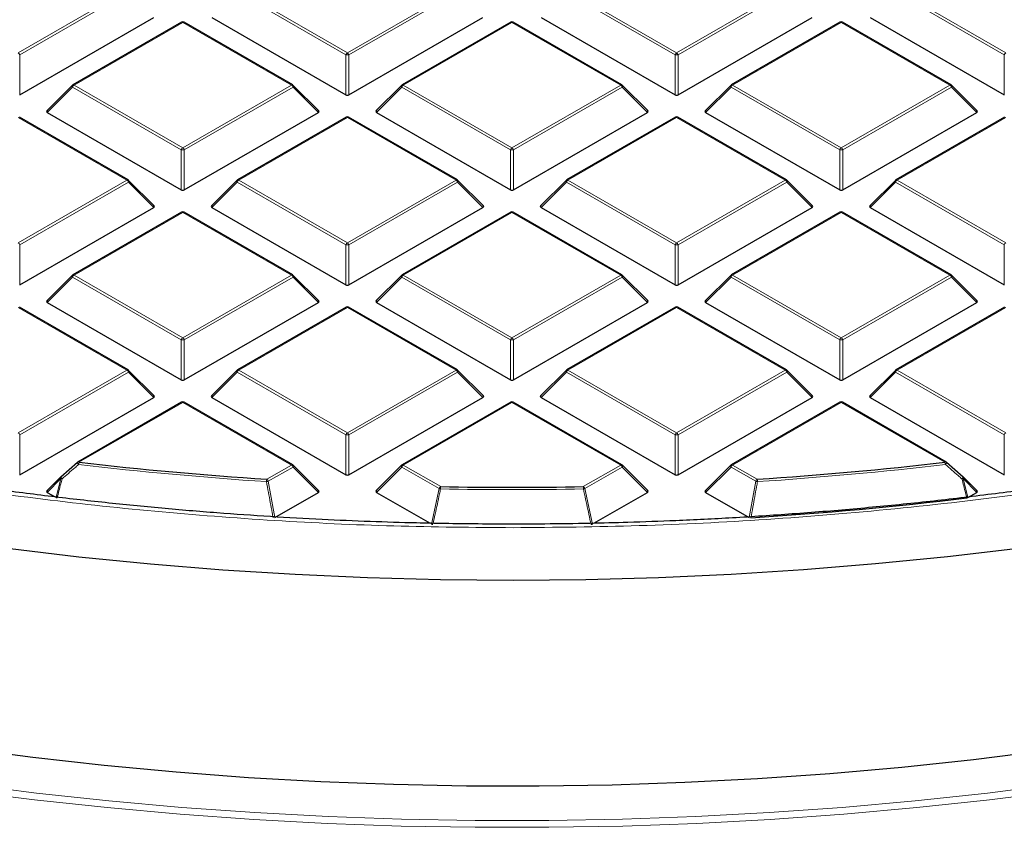
# Model space of a CAD drawing. Units: millimetres. Extents: x 0 to 420, y 0 to 297.
# Drawn here: x 299 to 318, y 167 to 183 of the extents above; entities that cross this region are included whole.
import ezdxf

# ---------------------------------------------------------------- set-up
doc = ezdxf.new("R2010")
doc.units = ezdxf.units.MM

msp = doc.modelspace()

# ---------------------------------------------------------------- linework, layer by layer
at = {"color": 8, "linetype": 'Continuous', "lineweight": 18}
for p, q in [((299.1914, 181.8776), (301.2919, 183.0902)), ((303.4548, 183.0902), (305.5554, 181.8776)), ((305.5554, 181.8776), (307.6559, 183.0902)), ((309.8188, 183.0902), (311.9193, 181.8776)), ((311.9193, 181.8776), (314.0198, 183.0902)), ((316.1828, 183.0902), (318.2833, 181.8776)), ((301.3225, 183.0521), (299.222, 181.8395)), ((305.5247, 181.8395), (303.4242, 183.0521)), ((307.6865, 183.0521), (305.586, 181.8395)), ((311.8887, 181.8395), (309.7882, 183.0521)), ((314.0504, 183.0521), (311.9499, 181.8395)), ((318.2527, 181.8395), (316.1521, 183.0521)), ((302.3734, 182.4659), (300.2729, 181.2533)), ((304.4739, 181.2533), (302.3734, 182.4659)), ((308.7373, 182.4659), (306.6368, 181.2533)), ((310.8378, 181.2533), (308.7373, 182.4659)), ((315.1013, 182.4659), (313.0008, 181.2533)), ((317.2018, 181.2533), (315.1013, 182.4659)), ((299.222, 181.8395), (299.222, 181.0668)), ((305.5247, 181.0668), (305.5247, 181.8395)), ((305.586, 181.8395), (305.586, 181.0668)), ((311.8887, 181.0668), (311.8887, 181.8395)), ((311.9499, 181.8395), (311.9499, 181.0668)), ((318.2527, 181.0668), (318.2527, 181.8395)), ((300.2422, 181.2152), (299.7523, 180.7253)), ((302.3428, 180.0026), (300.2422, 181.2152)), ((300.2729, 181.2533), (302.3734, 180.0407)), ((302.3734, 180.0407), (304.4739, 181.2533)), ((304.5045, 181.2152), (302.404, 180.0026)), ((304.9944, 180.7253), (304.5045, 181.2152)), ((306.6062, 181.2152), (306.1163, 180.7253)), ((308.7067, 180.0026), (306.6062, 181.2152)), ((306.6368, 181.2533), (308.7373, 180.0407)), ((308.7373, 180.0407), (310.8378, 181.2533)), ((310.8685, 181.2152), (308.7679, 180.0026)), ((311.3584, 180.7253), (310.8685, 181.2152)), ((312.9702, 181.2152), (312.4803, 180.7253)), ((315.0707, 180.0026), (312.9702, 181.2152)), ((313.0008, 181.2533), (315.1013, 180.0407)), ((315.1013, 180.0407), (317.2018, 181.2533)), ((317.2324, 181.2152), (315.1319, 180.0026)), ((317.7223, 180.7253), (317.2324, 181.2152)), ((301.2919, 179.4164), (299.1914, 180.629)), ((305.5554, 180.629), (303.4548, 179.4164)), ((307.6559, 179.4164), (305.5554, 180.629)), ((311.9193, 180.629), (309.8188, 179.4164)), ((314.0198, 179.4164), (311.9193, 180.629)), ((318.2833, 180.629), (316.1828, 179.4164)), ((302.3428, 179.2299), (302.3428, 180.0026)), ((302.404, 180.0026), (302.404, 179.2299)), ((308.7067, 179.2299), (308.7067, 180.0026)), ((308.7679, 180.0026), (308.7679, 179.2299)), ((315.0707, 179.2299), (315.0707, 180.0026)), ((315.1319, 180.0026), (315.1319, 179.2299)), ((299.1914, 178.2038), (301.2919, 179.4164)), ((301.3225, 179.3783), (299.222, 178.1657)), ((301.8124, 178.8884), (301.3225, 179.3783)), ((303.4242, 179.3783), (302.9343, 178.8884)), ((305.5247, 178.1657), (303.4242, 179.3783)), ((303.4548, 179.4164), (305.5554, 178.2038)), ((305.5554, 178.2038), (307.6559, 179.4164)), ((307.6865, 179.3783), (305.586, 178.1657)), ((308.1764, 178.8884), (307.6865, 179.3783)), ((309.7882, 179.3783), (309.2983, 178.8884)), ((311.8887, 178.1657), (309.7882, 179.3783)), ((309.8188, 179.4164), (311.9193, 178.2038)), ((311.9193, 178.2038), (314.0198, 179.4164)), ((314.0504, 179.3783), (311.9499, 178.1657)), ((314.5403, 178.8884), (314.0504, 179.3783)), ((316.1521, 179.3783), (315.6622, 178.8884)), ((318.2527, 178.1657), (316.1521, 179.3783)), ((316.1828, 179.4164), (318.2833, 178.2038)), ((302.3734, 178.7921), (300.2729, 177.5795)), ((304.4739, 177.5795), (302.3734, 178.7921)), ((308.7373, 178.7921), (306.6368, 177.5795)), ((310.8378, 177.5795), (308.7373, 178.7921)), ((315.1013, 178.7921), (313.0008, 177.5795)), ((317.2018, 177.5795), (315.1013, 178.7921)), ((299.222, 178.1657), (299.222, 177.393)), ((305.5247, 177.393), (305.5247, 178.1657)), ((305.586, 178.1657), (305.586, 177.393)), ((311.8887, 177.393), (311.8887, 178.1657)), ((311.9499, 178.1657), (311.9499, 177.393)), ((318.2527, 177.393), (318.2527, 178.1657)), ((300.2729, 177.5795), (302.3734, 176.3669)), ((302.3734, 176.3669), (304.4739, 177.5795)), ((306.6368, 177.5795), (308.7373, 176.3669)), ((308.7373, 176.3669), (310.8378, 177.5795)), ((313.0008, 177.5795), (315.1013, 176.3669)), ((315.1013, 176.3669), (317.2018, 177.5795)), ((300.2422, 177.5414), (299.7523, 177.0515)), ((302.3428, 176.3288), (300.2422, 177.5414)), ((304.5045, 177.5414), (302.404, 176.3288)), ((304.9944, 177.0515), (304.5045, 177.5414)), ((306.6062, 177.5414), (306.1163, 177.0515)), ((308.7067, 176.3288), (306.6062, 177.5414)), ((310.8685, 177.5414), (308.7679, 176.3288)), ((311.3584, 177.0515), (310.8685, 177.5414)), ((312.9702, 177.5414), (312.4803, 177.0515)), ((315.0707, 176.3288), (312.9702, 177.5414)), ((317.2324, 177.5414), (315.1319, 176.3288)), ((317.7223, 177.0515), (317.2324, 177.5414)), ((301.2919, 175.7425), (299.1914, 176.9552)), ((305.5554, 176.9552), (303.4548, 175.7425)), ((307.6559, 175.7425), (305.5554, 176.9552)), ((311.9193, 176.9552), (309.8188, 175.7425)), ((314.0198, 175.7425), (311.9193, 176.9552)), ((318.2833, 176.9552), (316.1828, 175.7425)), ((302.3428, 175.556), (302.3428, 176.3288)), ((302.404, 176.3288), (302.404, 175.556)), ((308.7067, 175.556), (308.7067, 176.3288)), ((308.7679, 176.3288), (308.7679, 175.556)), ((315.0707, 175.556), (315.0707, 176.3288)), ((315.1319, 176.3288), (315.1319, 175.556)), ((299.1914, 174.5299), (301.2919, 175.7425)), ((301.3225, 175.7045), (299.222, 174.4919)), ((301.8124, 175.2145), (301.3225, 175.7045)), ((303.4242, 175.7045), (302.9343, 175.2145)), ((305.5247, 174.4919), (303.4242, 175.7045)), ((303.4548, 175.7425), (305.5554, 174.5299)), ((305.5554, 174.5299), (307.6559, 175.7425)), ((307.6865, 175.7045), (305.586, 174.4919)), ((308.1764, 175.2145), (307.6865, 175.7045)), ((309.7882, 175.7045), (309.2983, 175.2145)), ((311.8887, 174.4919), (309.7882, 175.7045)), ((309.8188, 175.7425), (311.9193, 174.5299)), ((311.9193, 174.5299), (314.0198, 175.7425)), ((314.0504, 175.7045), (311.9499, 174.4919)), ((314.5403, 175.2145), (314.0504, 175.7045)), ((316.1521, 175.7045), (315.6622, 175.2145)), ((318.2527, 174.4919), (316.1521, 175.7045)), ((316.1828, 175.7425), (318.2833, 174.5299)), ((302.3734, 175.1182), (300.3683, 173.9607)), ((304.4739, 173.9056), (302.3734, 175.1182)), ((308.7373, 175.1182), (306.6368, 173.9056)), ((310.8378, 173.9056), (308.7373, 175.1182)), ((315.1013, 175.1182), (313.0008, 173.9056)), ((317.1063, 173.9607), (315.1013, 175.1182)), ((299.222, 174.4919), (299.222, 173.7191)), ((305.5247, 173.7191), (305.5247, 174.4919)), ((305.586, 174.4919), (305.586, 173.7191)), ((311.8887, 173.7191), (311.8887, 174.4919)), ((311.9499, 174.4919), (311.9499, 173.7191)), ((318.2527, 173.7191), (318.2527, 174.4919)), ((303.997, 173.6303), (304.4739, 173.9056)), ((304.5045, 173.8675), (304.0276, 173.5922)), ((304.9944, 173.3776), (304.5045, 173.8675)), ((306.6062, 173.8675), (306.1163, 173.3776)), ((307.3282, 173.4508), (306.6062, 173.8675)), ((306.6368, 173.9056), (307.3588, 173.4888)), ((310.1159, 173.4888), (310.8378, 173.9056)), ((310.8685, 173.8675), (310.1465, 173.4508)), ((311.3584, 173.3776), (310.8685, 173.8675)), ((312.9702, 173.8675), (312.4803, 173.3776)), ((313.447, 173.5922), (312.9702, 173.8675)), ((313.0008, 173.9056), (313.4777, 173.6303)), ((300.0189, 173.6442), (299.7523, 173.3776)), ((299.9252, 173.2778), (300.0189, 173.6442)), ((304.0276, 173.5922), (304.1548, 172.8929)), ((313.3198, 172.8929), (313.447, 173.5922)), ((317.4558, 173.6442), (317.5495, 173.2778)), ((317.7223, 173.3776), (317.4558, 173.6442)), ((307.1798, 172.7637), (307.3282, 173.4508)), ((310.1465, 173.4508), (310.2949, 172.7637))]:
    msp.add_line(p, q, dxfattribs=at)
at = {"color": 7, "linetype": 'Continuous', "lineweight": 25}
for p, q in [((299.222, 181.0668), (301.8124, 182.5622)), ((302.9343, 182.5622), (305.5247, 181.0668)), ((305.586, 181.0668), (308.1764, 182.5622)), ((309.2983, 182.5622), (311.8887, 181.0668)), ((311.9499, 181.0668), (314.5403, 182.5622)), ((315.6622, 182.5622), (318.2527, 181.0668)), ((302.3484, 182.4684), (300.2479, 181.2558)), ((304.4989, 181.2558), (302.3984, 182.4684)), ((308.7123, 182.4684), (306.6118, 181.2558)), ((310.8628, 181.2558), (308.7623, 182.4684)), ((315.0763, 182.4684), (312.9758, 181.2558)), ((317.2268, 181.2558), (315.1263, 182.4684)), ((300.2375, 181.2478), (299.7444, 180.7547)), ((305.0023, 180.7547), (304.5092, 181.2478)), ((306.6015, 181.2478), (306.1084, 180.7547)), ((311.3663, 180.7547), (310.8732, 181.2478)), ((312.9654, 181.2478), (312.4724, 180.7547)), ((317.7302, 180.7547), (317.2372, 181.2478)), ((301.3169, 179.4189), (299.2164, 180.6315)), ((299.7523, 180.7253), (302.3428, 179.2299)), ((302.404, 179.2299), (304.9944, 180.7253)), ((305.5304, 180.6315), (303.4298, 179.4189)), ((307.6809, 179.4189), (305.5803, 180.6315)), ((306.1163, 180.7253), (308.7067, 179.2299)), ((308.7679, 179.2299), (311.3584, 180.7253)), ((311.8943, 180.6315), (309.7938, 179.4189)), ((314.0448, 179.4189), (311.9443, 180.6315)), ((312.4803, 180.7253), (315.0707, 179.2299)), ((315.1319, 179.2299), (317.7223, 180.7253)), ((318.2583, 180.6315), (316.1578, 179.4189)), ((301.8203, 178.9178), (301.3273, 179.4109)), ((303.4195, 179.4109), (302.9264, 178.9178)), ((308.1843, 178.9178), (307.6912, 179.4109)), ((309.7834, 179.4109), (309.2904, 178.9178)), ((314.5482, 178.9178), (314.0552, 179.4109)), ((316.1474, 179.4109), (315.6543, 178.9178)), ((299.222, 177.393), (301.8124, 178.8884)), ((302.9343, 178.8884), (305.5247, 177.393)), ((305.586, 177.393), (308.1764, 178.8884)), ((309.2983, 178.8884), (311.8887, 177.393)), ((311.9499, 177.393), (314.5403, 178.8884)), ((315.6622, 178.8884), (318.2527, 177.393)), ((302.3484, 178.7945), (300.2479, 177.5819)), ((304.4989, 177.5819), (302.3984, 178.7945)), ((308.7123, 178.7945), (306.6118, 177.5819)), ((310.8628, 177.5819), (308.7623, 178.7945)), ((315.0763, 178.7945), (312.9758, 177.5819)), ((317.2268, 177.5819), (315.1263, 178.7945)), ((300.2375, 177.574), (299.7444, 177.0809)), ((305.0023, 177.0809), (304.5092, 177.574)), ((306.6015, 177.574), (306.1084, 177.0809)), ((311.3663, 177.0809), (310.8732, 177.574)), ((312.9654, 177.574), (312.4724, 177.0809)), ((317.7302, 177.0809), (317.2372, 177.574)), ((299.7523, 177.0515), (302.3428, 175.556)), ((302.404, 175.556), (304.9944, 177.0515)), ((306.1163, 177.0515), (308.7067, 175.556)), ((308.7679, 175.556), (311.3584, 177.0515)), ((312.4803, 177.0515), (315.0707, 175.556)), ((315.1319, 175.556), (317.7223, 177.0515)), ((301.3169, 175.745), (299.2164, 176.9576)), ((305.5304, 176.9576), (303.4298, 175.745)), ((307.6809, 175.745), (305.5803, 176.9576)), ((311.8943, 176.9576), (309.7938, 175.745)), ((314.0448, 175.745), (311.9443, 176.9576)), ((318.2583, 176.9576), (316.1578, 175.745)), ((301.8203, 175.244), (301.3273, 175.7371)), ((303.4195, 175.7371), (302.9264, 175.244)), ((308.1843, 175.244), (307.6912, 175.7371)), ((309.7834, 175.7371), (309.2904, 175.244)), ((314.5482, 175.244), (314.0552, 175.7371)), ((316.1474, 175.7371), (315.6543, 175.244)), ((299.222, 173.7191), (301.8124, 175.2145)), ((302.3484, 175.1207), (300.3433, 173.9632)), ((304.4989, 173.9081), (302.3984, 175.1207)), ((302.9343, 175.2145), (305.5247, 173.7191)), ((305.586, 173.7191), (308.1764, 175.2145)), ((308.7123, 175.1207), (306.6118, 173.9081)), ((310.8628, 173.9081), (308.7623, 175.1207)), ((309.2983, 175.2145), (311.8887, 173.7191)), ((311.9499, 173.7191), (314.5403, 175.2145)), ((315.0763, 175.1207), (312.9758, 173.9081)), ((317.1313, 173.9632), (315.1263, 175.1207)), ((315.6622, 175.2145), (318.2527, 173.7191)), ((300.0189, 173.6795), (300.3377, 173.958)), ((317.137, 173.958), (317.4558, 173.6795)), ((305.0023, 173.4071), (304.5092, 173.9002)), ((306.6015, 173.9002), (306.1084, 173.4071)), ((311.3663, 173.4071), (310.8732, 173.9002)), ((312.9654, 173.9002), (312.4724, 173.4071)), ((300.0141, 173.6768), (299.7444, 173.4071)), ((317.7302, 173.4071), (317.4605, 173.6768)), ((299.7523, 173.3776), (299.9054, 173.2892)), ((304.1548, 172.8929), (304.9944, 173.3776)), ((306.1163, 173.3776), (307.1525, 172.7794)), ((310.3219, 172.7793), (311.3584, 173.3776)), ((312.4803, 173.3776), (313.3198, 172.8929)), ((317.5495, 173.2778), (317.7223, 173.3776))]:
    msp.add_line(p, q, dxfattribs=at)
at = {"color": 8, "linetype": 'Continuous', "lineweight": 18, "flags": 128}
for points in [[(300.2422, 181.2152), (300.2388, 181.2215), (300.2362, 181.2276), (300.2346, 181.2332), (300.2341, 181.2383), (300.2346, 181.2427), (300.2362, 181.2462), (300.2375, 181.2478)], [(304.5092, 181.2478), (304.5105, 181.2462), (304.5121, 181.2427), (304.5126, 181.2383), (304.5121, 181.2332), (304.5105, 181.2276), (304.508, 181.2215), (304.5045, 181.2152)], [(306.6062, 181.2152), (306.6027, 181.2215), (306.6002, 181.2276), (306.5986, 181.2332), (306.5981, 181.2383), (306.5986, 181.2427), (306.6002, 181.2462), (306.6015, 181.2478)], [(310.8732, 181.2478), (310.8745, 181.2462), (310.8761, 181.2427), (310.8766, 181.2383), (310.8761, 181.2332), (310.8745, 181.2276), (310.8719, 181.2215), (310.8685, 181.2152)], [(312.9702, 181.2152), (312.9667, 181.2215), (312.9641, 181.2276), (312.9626, 181.2332), (312.962, 181.2383), (312.9626, 181.2427), (312.9641, 181.2462), (312.9654, 181.2478)], [(317.2372, 181.2478), (317.2385, 181.2462), (317.24, 181.2427), (317.2405, 181.2383), (317.24, 181.2332), (317.2385, 181.2276), (317.2359, 181.2215), (317.2324, 181.2152)], [(301.3273, 179.4109), (301.3286, 179.4093), (301.3301, 179.4058), (301.3306, 179.4014), (301.3301, 179.3963), (301.3286, 179.3906), (301.326, 179.3846), (301.3225, 179.3783)], [(303.4242, 179.3783), (303.4207, 179.3846), (303.4182, 179.3906), (303.4166, 179.3963), (303.4161, 179.4014), (303.4166, 179.4058), (303.4182, 179.4093), (303.4195, 179.4109)], [(307.6912, 179.4109), (307.6925, 179.4093), (307.6941, 179.4058), (307.6946, 179.4014), (307.6941, 179.3963), (307.6925, 179.3906), (307.69, 179.3846), (307.6865, 179.3783)], [(309.7882, 179.3783), (309.7847, 179.3846), (309.7822, 179.3906), (309.7806, 179.3963), (309.7801, 179.4014), (309.7806, 179.4058), (309.7822, 179.4093), (309.7834, 179.4109)], [(314.0552, 179.4109), (314.0565, 179.4093), (314.058, 179.4058), (314.0586, 179.4014), (314.058, 179.3963), (314.0565, 179.3906), (314.0539, 179.3846), (314.0504, 179.3783)], [(316.1521, 179.3783), (316.1487, 179.3846), (316.1461, 179.3906), (316.1446, 179.3963), (316.144, 179.4014), (316.1446, 179.4058), (316.1461, 179.4093), (316.1474, 179.4109)], [(300.2422, 177.5414), (300.2388, 177.5477), (300.2362, 177.5537), (300.2346, 177.5594), (300.2341, 177.5645), (300.2346, 177.5688), (300.2362, 177.5724), (300.2375, 177.574)], [(304.5092, 177.574), (304.5105, 177.5724), (304.5121, 177.5688), (304.5126, 177.5645), (304.5121, 177.5594), (304.5105, 177.5537), (304.508, 177.5477), (304.5045, 177.5414)], [(306.6062, 177.5414), (306.6027, 177.5477), (306.6002, 177.5537), (306.5986, 177.5594), (306.5981, 177.5645), (306.5986, 177.5688), (306.6002, 177.5724), (306.6015, 177.574)], [(310.8732, 177.574), (310.8745, 177.5724), (310.8761, 177.5688), (310.8766, 177.5645), (310.8761, 177.5594), (310.8745, 177.5537), (310.8719, 177.5477), (310.8685, 177.5414)], [(312.9702, 177.5414), (312.9667, 177.5477), (312.9641, 177.5537), (312.9626, 177.5594), (312.962, 177.5645), (312.9626, 177.5688), (312.9641, 177.5724), (312.9654, 177.574)], [(317.2372, 177.574), (317.2385, 177.5724), (317.24, 177.5688), (317.2405, 177.5645), (317.24, 177.5594), (317.2385, 177.5537), (317.2359, 177.5477), (317.2324, 177.5414)], [(301.3273, 175.7371), (301.3286, 175.7355), (301.3301, 175.7319), (301.3306, 175.7275), (301.3301, 175.7225), (301.3286, 175.7168), (301.326, 175.7108), (301.3225, 175.7045)], [(303.4242, 175.7045), (303.4207, 175.7108), (303.4182, 175.7168), (303.4166, 175.7225), (303.4161, 175.7275), (303.4166, 175.7319), (303.4182, 175.7355), (303.4195, 175.7371)], [(307.6912, 175.7371), (307.6925, 175.7355), (307.6941, 175.7319), (307.6946, 175.7275), (307.6941, 175.7225), (307.6925, 175.7168), (307.69, 175.7108), (307.6865, 175.7045)], [(309.7882, 175.7045), (309.7847, 175.7108), (309.7822, 175.7168), (309.7806, 175.7225), (309.7801, 175.7275), (309.7806, 175.7319), (309.7822, 175.7355), (309.7834, 175.7371)], [(314.0552, 175.7371), (314.0565, 175.7355), (314.058, 175.7319), (314.0586, 175.7275), (314.058, 175.7225), (314.0565, 175.7168), (314.0539, 175.7108), (314.0504, 175.7045)], [(316.1521, 175.7045), (316.1487, 175.7108), (316.1461, 175.7168), (316.1446, 175.7225), (316.144, 175.7275), (316.1446, 175.7319), (316.1461, 175.7355), (316.1474, 175.7371)], [(304.5092, 173.9002), (304.5105, 173.8986), (304.5121, 173.895), (304.5126, 173.8906), (304.5121, 173.8855), (304.5105, 173.8799), (304.508, 173.8738), (304.5045, 173.8675)], [(306.6062, 173.8675), (306.6027, 173.8738), (306.6002, 173.8799), (306.5986, 173.8855), (306.5981, 173.8906), (306.5986, 173.895), (306.6002, 173.8986), (306.6015, 173.9002)], [(310.8732, 173.9002), (310.8745, 173.8986), (310.8761, 173.895), (310.8766, 173.8906), (310.8761, 173.8855), (310.8745, 173.8799), (310.8719, 173.8738), (310.8685, 173.8675)], [(312.9702, 173.8675), (312.9667, 173.8738), (312.9641, 173.8799), (312.9626, 173.8855), (312.962, 173.8906), (312.9626, 173.895), (312.9641, 173.8986), (312.9654, 173.9002)], [(300.0189, 173.6442), (300.0154, 173.6505), (300.0128, 173.6565), (300.0113, 173.6622), (300.0108, 173.6672), (300.0113, 173.6716), (300.0128, 173.6752), (300.0141, 173.6768)], [(300.0406, 173.6374), (300.0338, 173.6456), (300.0278, 173.6537), (300.0228, 173.6611), (300.019, 173.6677), (300.0166, 173.673), (300.0158, 173.6769), (300.0166, 173.6791)], [(317.4605, 173.6768), (317.4618, 173.6752), (317.4634, 173.6716), (317.4639, 173.6672), (317.4634, 173.6622), (317.4618, 173.6565), (317.4593, 173.6505), (317.4558, 173.6442)], [(298.1586, 167.7376), (299.5487, 167.5619), (300.9476, 167.4109), (302.3538, 167.2849), (303.7661, 167.184), (305.183, 167.1082), (306.6034, 167.0576), (308.0258, 167.0323), (309.4489, 167.0323), (310.8713, 167.0576), (312.2916, 167.1082), (313.7086, 167.184), (315.1209, 167.2849), (316.5271, 167.4109), (317.9259, 167.5619), (319.3161, 167.7376)], [(319.3614, 167.6077), (317.9653, 167.4312), (316.5605, 167.2796), (315.1483, 167.1531), (313.7299, 167.0517), (312.3069, 166.9755), (310.8804, 166.9248), (309.4519, 166.8993), (308.0227, 166.8993), (306.5943, 166.9248), (305.1678, 166.9755), (303.7447, 167.0517), (302.3264, 167.1531), (300.9141, 167.2796), (299.5093, 167.4312), (298.1132, 167.6077)]]:
    msp.add_lwpolyline(points, dxfattribs=at)
at = {"color": 7, "linetype": 'Continuous', "lineweight": 25, "flags": 128}
for points in [[(308.7595, 171.6748), (307.3529, 171.6871), (305.9476, 171.7246), (304.5449, 171.7873), (303.1464, 171.8751), (301.7532, 171.988), (300.3668, 172.1259), (298.9885, 172.2886), (297.6197, 172.4759), (296.2615, 172.6878), (294.9155, 172.9239), (293.5828, 173.1841), (292.2648, 173.4681), (290.9627, 173.7756), (289.6779, 174.1063), (288.4114, 174.4599), (287.1647, 174.8361), (285.9387, 175.2345)], [(300.0166, 173.6791), (300.0166, 173.6791), (300.0189, 173.6795)], [(317.4558, 173.6795), (317.4581, 173.6791), (317.4581, 173.6791)], [(318.5295, 172.2941), (317.1515, 172.1306), (315.7653, 171.992), (314.3724, 171.8783), (312.9739, 171.7896), (311.5714, 171.7262), (310.1662, 171.6879), (308.7595, 171.6748)], [(319.0327, 168.3809), (317.6567, 168.2075), (316.272, 168.0591), (314.88, 167.9356), (313.4819, 167.8374), (312.0793, 167.7644), (310.6733, 167.7168), (309.2655, 167.6946), (307.8571, 167.6978), (306.4496, 167.7263), (305.0444, 167.7803), (303.6427, 167.8596), (302.246, 167.9641), (300.8557, 168.0938), (299.4731, 168.2486), (298.0995, 168.4282)]]:
    msp.add_lwpolyline(points, dxfattribs=at)
at = {"color": 7, "linetype": 'Continuous', "lineweight": 25}
for centre, radius, start, end in [((302.3734, 182.4251), 0.05, 60.00269, 119.99731), ((308.7373, 182.4251), 0.05, 60.00269, 119.99731), ((315.1013, 182.4251), 0.05, 60.00269, 119.99731), ((300.2729, 181.2125), 0.05, 119.99731, 135.00155), ((304.4739, 181.2125), 0.05, 44.99845, 60.00269), ((306.6368, 181.2125), 0.05, 119.99731, 135.00155), ((310.8378, 181.2125), 0.05, 44.99845, 60.00269), ((313.0008, 181.2125), 0.05, 119.99731, 135.00155), ((317.2018, 181.2125), 0.05, 44.99845, 60.00269), ((305.5554, 180.5882), 0.05, 60.00269, 119.99731), ((311.9193, 180.5882), 0.05, 60.00269, 119.99731), ((301.2919, 179.3756), 0.05, 44.99845, 60.00269), ((303.4548, 179.3756), 0.05, 119.99731, 135.00155), ((307.6559, 179.3756), 0.05, 44.99845, 60.00269), ((309.8188, 179.3756), 0.05, 119.99731, 135.00155), ((314.0198, 179.3756), 0.05, 44.99845, 60.00269), ((316.1828, 179.3756), 0.05, 119.99731, 135.00155), ((302.3734, 178.7512), 0.05, 60.00269, 119.99731), ((308.7373, 178.7512), 0.05, 60.00269, 119.99731), ((315.1013, 178.7512), 0.05, 60.00269, 119.99731), ((300.2729, 177.5386), 0.05, 119.99731, 135.00155), ((304.4739, 177.5386), 0.05, 44.99845, 60.00269), ((306.6368, 177.5386), 0.05, 119.99731, 135.00155), ((310.8378, 177.5386), 0.05, 44.99845, 60.00269), ((313.0008, 177.5386), 0.05, 119.99731, 135.00155), ((317.2018, 177.5386), 0.05, 44.99845, 60.00269), ((305.5554, 176.9143), 0.05, 60.00269, 119.99731), ((311.9193, 176.9143), 0.05, 60.00269, 119.99731), ((301.2919, 175.7017), 0.05, 44.99845, 60.00269), ((303.4548, 175.7017), 0.05, 119.99731, 135.00155), ((307.6559, 175.7017), 0.05, 44.99845, 60.00269), ((309.8188, 175.7017), 0.05, 119.99731, 135.00155), ((314.0198, 175.7017), 0.05, 44.99845, 60.00269), ((316.1828, 175.7017), 0.05, 119.99731, 135.00155), ((302.3734, 175.0774), 0.05, 60.00269, 119.99731), ((308.7373, 175.0774), 0.05, 60.00269, 119.99731), ((315.1013, 175.0774), 0.05, 60.00269, 119.99731), ((300.3683, 173.9199), 0.05, 119.99731, 131.11017), ((308.6329, 244.6343), 71.1551, 263.330116, 266.264424), ((308.8418, 244.6343), 71.1551, 273.735576, 276.669884), ((317.1063, 173.9199), 0.05, 48.88983, 60.00269), ((304.4739, 173.8648), 0.05, 44.99845, 60.00269), ((306.6368, 173.8648), 0.05, 119.99731, 135.00155), ((310.8378, 173.8648), 0.05, 44.99845, 60.00269), ((313.0008, 173.8648), 0.05, 119.99731, 135.00155), ((300.0495, 173.6414), 0.05, 131.16215, 135.00155), ((317.4252, 173.6414), 0.05, 44.99845, 48.83785), ((308.7373, 246.4057), 72.9299, 268.916912, 271.083088), ((308.8466, 244.5008), 71.7568, 273.602306, 276.948677)]:
    msp.add_arc(centre, radius, start, end, dxfattribs=at)
at = {"color": 8, "linetype": 'Continuous', "lineweight": 18}
for centre, radius, start, end in [((302.3587, 182.4453), 0.0253, 54.53278, 114.15676), ((302.388, 182.4453), 0.0253, 65.84324, 125.46722), ((308.7227, 182.4453), 0.0253, 54.53278, 114.15676), ((308.752, 182.4453), 0.0253, 65.84324, 125.46722), ((315.0866, 182.4453), 0.0253, 54.53278, 114.15676), ((315.116, 182.4453), 0.0253, 65.84324, 125.46722), ((299.15, 181.813), 0.0767, 20.22711, 57.36203), ((305.5967, 181.813), 0.0767, 122.63797, 159.77289), ((305.5554, 181.2065), 0.6338, 87.23102, 92.76898), ((305.514, 181.813), 0.0767, 20.22711, 57.36203), ((311.9607, 181.813), 0.0767, 122.63797, 159.77289), ((311.9193, 181.2065), 0.6338, 87.23102, 92.76898), ((311.8779, 181.813), 0.0767, 20.22711, 57.36203), ((318.3247, 181.813), 0.0767, 122.63797, 159.77289), ((300.3142, 181.1887), 0.0767, 122.63797, 159.77289), ((300.2582, 181.2327), 0.0253, 54.53278, 114.15676), ((304.4885, 181.2327), 0.0253, 65.84324, 125.46722), ((304.4325, 181.1887), 0.0767, 20.22711, 57.36203), ((306.6782, 181.1887), 0.0767, 122.63797, 159.77289), ((306.6222, 181.2327), 0.0253, 54.53278, 114.15676), ((310.8525, 181.2327), 0.0253, 65.84324, 125.46722), ((310.7965, 181.1887), 0.0767, 20.22711, 57.36203), ((313.0422, 181.1887), 0.0767, 122.63797, 159.77289), ((312.9861, 181.2327), 0.0253, 54.53278, 114.15676), ((317.2165, 181.2327), 0.0253, 65.84324, 125.46722), ((317.1604, 181.1887), 0.0767, 20.22711, 57.36203), ((305.5407, 180.6084), 0.0253, 54.53278, 114.15676), ((305.57, 180.6084), 0.0253, 65.84324, 125.46722), ((311.9047, 180.6084), 0.0253, 54.53278, 114.15676), ((311.934, 180.6084), 0.0253, 65.84324, 125.46722), ((302.4148, 179.9761), 0.0767, 122.63797, 159.77289), ((302.332, 179.9761), 0.0767, 20.22711, 57.36203), ((308.7787, 179.9761), 0.0767, 122.63797, 159.77289), ((308.6959, 179.9761), 0.0767, 20.22711, 57.36203), ((315.1427, 179.9761), 0.0767, 122.63797, 159.77289), ((315.0599, 179.9761), 0.0767, 20.22711, 57.36203), ((302.3734, 179.3695), 0.6338, 87.23102, 92.76898), ((308.7373, 179.3695), 0.6338, 87.23102, 92.76898), ((315.1013, 179.3695), 0.6338, 87.23102, 92.76898), ((301.3066, 179.3958), 0.0253, 65.84324, 125.46722), ((301.2505, 179.3518), 0.0767, 20.22711, 57.36203), ((303.4962, 179.3518), 0.0767, 122.63797, 159.77289), ((303.4402, 179.3958), 0.0253, 54.53278, 114.15676), ((307.6705, 179.3958), 0.0253, 65.84324, 125.46722), ((307.6145, 179.3518), 0.0767, 20.22711, 57.36203), ((309.8602, 179.3518), 0.0767, 122.63797, 159.77289), ((309.8041, 179.3958), 0.0253, 54.53278, 114.15676), ((314.0345, 179.3958), 0.0253, 65.84324, 125.46722), ((313.9784, 179.3518), 0.0767, 20.22711, 57.36203), ((316.2241, 179.3518), 0.0767, 122.63797, 159.77289), ((316.1681, 179.3958), 0.0253, 54.53278, 114.15676), ((302.3587, 178.7715), 0.0253, 54.53278, 114.15676), ((302.388, 178.7715), 0.0253, 65.84324, 125.46722), ((308.7227, 178.7715), 0.0253, 54.53278, 114.15676), ((308.752, 178.7715), 0.0253, 65.84324, 125.46722), ((315.0866, 178.7715), 0.0253, 54.53278, 114.15676), ((315.116, 178.7715), 0.0253, 65.84324, 125.46722), ((299.15, 178.1392), 0.0767, 20.22711, 57.36203), ((305.5967, 178.1392), 0.0767, 122.63797, 159.77289), ((305.5554, 177.5326), 0.6338, 87.23102, 92.76898), ((305.514, 178.1392), 0.0767, 20.22711, 57.36203), ((311.9607, 178.1392), 0.0767, 122.63797, 159.77289), ((311.9193, 177.5326), 0.6338, 87.23102, 92.76898), ((311.8779, 178.1392), 0.0767, 20.22711, 57.36203), ((318.3247, 178.1392), 0.0767, 122.63797, 159.77289), ((300.3142, 177.5148), 0.0767, 122.63797, 159.77289), ((300.2582, 177.5589), 0.0253, 54.53278, 114.15676), ((304.4885, 177.5589), 0.0253, 65.84324, 125.46722), ((304.4325, 177.5148), 0.0767, 20.22711, 57.36203), ((306.6782, 177.5148), 0.0767, 122.63797, 159.77289), ((306.6222, 177.5589), 0.0253, 54.53278, 114.15676), ((310.8525, 177.5589), 0.0253, 65.84324, 125.46722), ((310.7965, 177.5148), 0.0767, 20.22711, 57.36203), ((313.0422, 177.5148), 0.0767, 122.63797, 159.77289), ((312.9861, 177.5589), 0.0253, 54.53278, 114.15676), ((317.2165, 177.5589), 0.0253, 65.84324, 125.46722), ((317.1604, 177.5148), 0.0767, 20.22711, 57.36203), ((305.5407, 176.9346), 0.0253, 54.53278, 114.15676), ((305.57, 176.9346), 0.0253, 65.84324, 125.46722), ((311.9047, 176.9346), 0.0253, 54.53278, 114.15676), ((311.934, 176.9346), 0.0253, 65.84324, 125.46722), ((302.4148, 176.3022), 0.0767, 122.63797, 159.77289), ((302.3734, 175.6957), 0.6338, 87.23102, 92.76898), ((302.332, 176.3022), 0.0767, 20.22711, 57.36203), ((308.7787, 176.3022), 0.0767, 122.63797, 159.77289), ((308.7373, 175.6957), 0.6338, 87.23102, 92.76898), ((308.6959, 176.3022), 0.0767, 20.22711, 57.36203), ((315.1427, 176.3022), 0.0767, 122.63797, 159.77289), ((315.1013, 175.6957), 0.6338, 87.23102, 92.76898), ((315.0599, 176.3022), 0.0767, 20.22711, 57.36203), ((301.3066, 175.722), 0.0253, 65.84324, 125.46722), ((301.2505, 175.6779), 0.0767, 20.22711, 57.36203), ((303.4962, 175.6779), 0.0767, 122.63797, 159.77289), ((303.4402, 175.722), 0.0253, 54.53278, 114.15676), ((307.6705, 175.722), 0.0253, 65.84324, 125.46722), ((307.6145, 175.6779), 0.0767, 20.22711, 57.36203), ((309.8602, 175.6779), 0.0767, 122.63797, 159.77289), ((309.8041, 175.722), 0.0253, 54.53278, 114.15676), ((314.0345, 175.722), 0.0253, 65.84324, 125.46722), ((313.9784, 175.6779), 0.0767, 20.22711, 57.36203), ((316.2241, 175.6779), 0.0767, 122.63797, 159.77289), ((316.1681, 175.722), 0.0253, 54.53278, 114.15676), ((302.3587, 175.0977), 0.0253, 54.53278, 114.15676), ((302.388, 175.0977), 0.0253, 65.84324, 125.46722), ((308.7227, 175.0977), 0.0253, 54.53278, 114.15676), ((308.752, 175.0977), 0.0253, 65.84324, 125.46722), ((315.0866, 175.0977), 0.0253, 54.53278, 114.15676), ((315.116, 175.0977), 0.0253, 65.84324, 125.46722), ((299.15, 174.4653), 0.0767, 20.22711, 57.36203), ((305.5967, 174.4653), 0.0767, 122.63797, 159.77289), ((305.514, 174.4653), 0.0767, 20.22711, 57.36203), ((311.9607, 174.4653), 0.0767, 122.63797, 159.77289), ((311.8779, 174.4653), 0.0767, 20.22711, 57.36203), ((318.3247, 174.4653), 0.0767, 122.63797, 159.77289), ((305.5554, 173.8588), 0.6338, 87.23102, 92.76898), ((311.9193, 173.8588), 0.6338, 87.23102, 92.76898), ((300.3975, 173.9657), 0.0626, 187.48305, 232.84789), ((300.3537, 173.9402), 0.0253, 54.53278, 114.15676), ((300.5745, 173.898), 0.2155, 163.06188, 175.24396), ((317.121, 173.9402), 0.0253, 65.84324, 125.46722), ((316.9002, 173.898), 0.2155, 4.75604, 16.93812), ((317.0771, 173.9657), 0.0626, 307.15211, 352.51695), ((308.6328, 244.662), 71.2283, 263.330116, 266.264424), ((304.4885, 173.8851), 0.0253, 65.84324, 125.46722), ((304.4325, 173.841), 0.0767, 20.22711, 57.36203), ((306.6782, 173.841), 0.0767, 122.63797, 159.77289), ((306.6222, 173.8851), 0.0253, 54.53278, 114.15676), ((310.8525, 173.8851), 0.0253, 65.84324, 125.46722), ((310.7965, 173.841), 0.0767, 20.22711, 57.36203), ((313.0422, 173.841), 0.0767, 122.63797, 159.77289), ((312.9861, 173.8851), 0.0253, 54.53278, 114.15676), ((308.8419, 244.662), 71.2283, 273.735576, 276.669884), ((300.1219, 173.9356), 0.3091, 250.53457, 254.75356), ((304.3656, 173.5677), 0.3739, 170.36244, 177.34152), ((303.8896, 174.1846), 0.6082, 279.70365, 283.11498), ((303.9556, 173.5657), 0.0767, 20.22711, 57.36203), ((313.519, 173.5657), 0.0767, 122.63797, 159.77289), ((313.5851, 174.1846), 0.6082, 256.88502, 260.29635), ((313.1091, 173.5677), 0.3739, 2.65848, 9.63756), ((317.3815, 173.6954), 0.0784, 312.18582, 347.94157), ((317.3528, 173.9356), 0.3091, 285.24644, 289.46543), ((307.4002, 173.4242), 0.0767, 122.63797, 159.77289), ((307.4469, 173.8633), 0.4293, 253.94, 257.95846), ((308.6331, 173.4263), 1.2759, 177.19163, 179.23142), ((308.7373, 246.4353), 73.0048, 268.916912, 271.083088), ((308.8415, 173.4263), 1.2759, 0.76858, 2.80837), ((310.0745, 173.4242), 0.0767, 20.22711, 57.36203), ((310.0277, 173.8633), 0.4293, 282.04154, 286.06)]:
    msp.add_arc(centre, radius, start, end, dxfattribs=at)
at = {"color": 7, "linetype": 'Continuous', "lineweight": 25}
for centre, major_axis, ratio, start_param, end_param in [((305.5554, 181.0963), (0.05, 0), 0.7452752, 4.0533309, 5.371447), ((311.9193, 181.0963), (0.05, 0), 0.7452752, 4.0533309, 5.371447), ((299.8034, 180.743), (0.0645, 0), 0.4471651, 2.4825346, 3.8006507), ((304.9434, 180.743), (0.0645, 0), 0.4471651, 5.6241273, 6.9422433), ((306.1673, 180.743), (0.0645, 0), 0.4471651, 2.4825346, 3.8006507), ((311.3073, 180.743), (0.0645, 0), 0.4471651, 5.6241273, 6.9422433), ((312.5313, 180.743), (0.0645, 0), 0.4471651, 2.4825346, 3.8006507), ((317.6713, 180.743), (0.0645, 0), 0.4471651, 5.6241273, 6.9422433), ((302.3734, 179.2593), (0.05, 0), 0.7452752, 4.0533309, 5.371447), ((308.7373, 179.2593), (0.05, 0), 0.7452752, 4.0533309, 5.371447), ((315.1013, 179.2593), (0.05, 0), 0.7452752, 4.0533309, 5.371447), ((301.7614, 178.906), (0.0645, 0), 0.4471651, 5.6241273, 6.9422433), ((302.9853, 178.906), (0.0645, 0), 0.4471651, 2.4825346, 3.8006507), ((308.1254, 178.906), (0.0645, 0), 0.4471651, 5.6241273, 6.9422433), ((309.3493, 178.906), (0.0645, 0), 0.4471651, 2.4825346, 3.8006507), ((314.4893, 178.906), (0.0645, 0), 0.4471651, 5.6241273, 6.9422433), ((315.7133, 178.906), (0.0645, 0), 0.4471651, 2.4825346, 3.8006507), ((305.5554, 177.4224), (0.05, 0), 0.7452752, 4.0533309, 5.371447), ((311.9193, 177.4224), (0.05, 0), 0.7452752, 4.0533309, 5.371447), ((299.8034, 177.0691), (0.0645, 0), 0.4471651, 2.4825346, 3.8006507), ((304.9434, 177.0691), (0.0645, 0), 0.4471651, 5.6241273, 6.9422433), ((306.1673, 177.0691), (0.0645, 0), 0.4471651, 2.4825346, 3.8006507), ((311.3073, 177.0691), (0.0645, 0), 0.4471651, 5.6241273, 6.9422433), ((312.5313, 177.0691), (0.0645, 0), 0.4471651, 2.4825346, 3.8006507), ((317.6713, 177.0691), (0.0645, 0), 0.4471651, 5.6241273, 6.9422433), ((302.3734, 175.5855), (0.05, 0), 0.7452752, 4.0533309, 5.371447), ((308.7373, 175.5855), (0.05, 0), 0.7452752, 4.0533309, 5.371447), ((315.1013, 175.5855), (0.05, 0), 0.7452752, 4.0533309, 5.371447), ((301.7614, 175.2322), (0.0645, 0), 0.4471651, 5.6241273, 6.9422433), ((302.9853, 175.2322), (0.0645, 0), 0.4471651, 2.4825346, 3.8006507), ((308.1254, 175.2322), (0.0645, 0), 0.4471651, 5.6241273, 6.9422433), ((309.3493, 175.2322), (0.0645, 0), 0.4471651, 2.4825346, 3.8006507), ((314.4893, 175.2322), (0.0645, 0), 0.4471651, 5.6241273, 6.9422433), ((315.7133, 175.2322), (0.0645, 0), 0.4471651, 2.4825346, 3.8006507), ((305.5554, 173.7486), (0.05, 0), 0.7452752, 4.0533309, 5.371447), ((311.9193, 173.7486), (0.05, 0), 0.7452752, 4.0533309, 5.371447), ((299.8034, 173.3953), (0.0645, 0), 0.4471651, 2.4825346, 3.8006507), ((304.9434, 173.3953), (0.0645, 0), 0.4471651, 5.6241273, 6.9422433), ((306.1673, 173.3953), (0.0645, 0), 0.4471651, 2.4825346, 3.8006507), ((311.3073, 173.3953), (0.0645, 0), 0.4471651, 5.6241273, 6.9422433), ((312.5313, 173.3953), (0.0645, 0), 0.4471651, 2.4825346, 3.8006507), ((317.6713, 173.3953), (0.0645, 0), 0.4471651, 5.6241273, 6.9422433)]:
    msp.add_ellipse(centre, major_axis=major_axis, ratio=ratio, start_param=start_param, end_param=end_param, dxfattribs=at)
at = {"color": 8, "linetype": 'Continuous', "lineweight": 18}
for points, knots in [([(278.1372, 179.9653), (277.5718, 180.2995), (276.433, 180.9725), (274.8422, 182.0574), (273.3346, 183.2035), (271.9299, 184.4128), (270.6351, 185.6808), (269.4612, 187.0028), (268.4178, 188.3729), (267.5135, 189.7836), (266.7549, 191.2281), (266.1472, 192.699), (265.6941, 194.1884), (265.3975, 195.6881), (265.258, 197.1901), (265.2741, 198.6868), (265.4429, 200.1691), (265.7598, 201.6296), (266.2186, 203.0613), (266.8127, 204.4591), (267.5345, 205.8177), (268.3798, 207.1387), (269.3516, 208.4305), (270.4574, 209.7001), (271.7025, 210.947), (273.0859, 212.1644), (274.6064, 213.3459), (276.26, 214.4842), (278.0411, 215.5718), (279.941, 216.6012), (281.9515, 217.5662), (284.0629, 218.4612), (286.2638, 219.2812), (288.542, 220.0219), (290.8849, 220.68), (293.2799, 221.2533), (295.7114, 221.7397), (298.1655, 222.1389), (300.6287, 222.4517), (303.0906, 222.6779), (305.5394, 222.8266), (307.1682, 222.8582), (307.9769, 222.8739)], [0, 0, 0, 0, 0.0238324, 0.0480017, 0.0724819, 0.0972451, 0.1222617, 0.1475572, 0.173015, 0.1985993, 0.2242734, 0.25, 0.2757262, 0.3014001, 0.3269844, 0.3524424, 0.3777383, 0.4027545, 0.4275175, 0.4519977, 0.4761672, 0.5, 0.5238323, 0.5480017, 0.5724819, 0.5972451, 0.6222617, 0.6475572, 0.673015, 0.6985993, 0.7242734, 0.75, 0.7757262, 0.8014001, 0.8269844, 0.8524424, 0.8777383, 0.9027545, 0.9275175, 0.9519977, 0.9761674, 1, 1, 1, 1]), ([(339.4893, 215.5185), (340.0544, 215.1812), (341.1927, 214.5017), (342.781, 213.4066), (344.2849, 212.25), (345.6842, 211.0298), (346.972, 209.7507), (348.1371, 208.4173), (349.1698, 207.0358), (350.0614, 205.6138), (350.8053, 204.1582), (351.3964, 202.6766), (351.831, 201.1769), (352.1071, 199.6677), (352.2244, 198.157), (352.1846, 196.6525), (351.9906, 195.1633), (351.6474, 193.6971), (351.1614, 192.261), (350.5393, 190.8599), (349.7891, 189.4993), (348.9149, 188.1774), (347.9137, 186.8859), (346.7776, 185.6176), (345.5011, 184.373), (344.0856, 183.1592), (342.5322, 181.9824), (340.8452, 180.8502), (339.0304, 179.7702), (337.0968, 178.7499), (335.0529, 177.7955), (332.9086, 176.9126), (330.6757, 176.1063), (328.3667, 175.3808), (325.9945, 174.7393), (323.5719, 174.1841), (321.1148, 173.7169), (318.6373, 173.3382), (316.1533, 173.0467), (313.6731, 172.8428), (311.2087, 172.717), (309.5715, 172.7012), (308.7587, 172.6934)], [0, 0, 0, 0, 0.0238205, 0.047981, 0.0724556, 0.0972162, 0.1222328, 0.1475313, 0.1729939, 0.1985844, 0.2242656, 0.25, 0.275734, 0.301415, 0.3270055, 0.3524683, 0.3777672, 0.4027834, 0.4275437, 0.4520184, 0.4761792, 0.5, 0.5238204, 0.547981, 0.5724556, 0.5972162, 0.6222328, 0.6475313, 0.6729939, 0.6985844, 0.7242656, 0.75, 0.775734, 0.801415, 0.8270055, 0.8524683, 0.8777672, 0.9027834, 0.9275437, 0.9520184, 0.9761793, 1, 1, 1, 1]), ([(308.7587, 172.6934), (307.9902, 172.6999), (306.4505, 172.7131), (304.1385, 172.823), (301.8257, 173.0001), (299.5185, 173.2517), (297.2286, 173.5761), (294.9659, 173.973), (292.7406, 174.4412), (290.5627, 174.9785), (288.442, 175.5827), (286.3874, 176.2505), (284.4065, 176.9781), (282.5097, 177.7623), (280.6932, 178.5952), (279.5545, 179.1937), (278.9862, 179.4924)], [0, 0, 0, 0, 0.0703113, 0.1408739, 0.2121184, 0.283718, 0.3556076, 0.4277697, 0.5, 0.5722283, 0.6443914, 0.7162803, 0.78788, 0.8591251, 0.9296877, 1, 1, 1, 1]), ([(300.3597, 173.9158), (300.335, 173.8943), (300.2286, 173.8015), (300.1222, 173.7087), (300.0406, 173.6374)], [0, 0, 0, 0, 0.2320022, 1, 1, 1, 1]), ([(317.4341, 173.6374), (317.4094, 173.6589), (317.3031, 173.7517), (317.1967, 173.8446), (317.1149, 173.9158)], [0, 0, 0, 0, 0.2320022, 1, 1, 1, 1]), ([(300.0406, 173.6374), (300.0324, 173.6053), (300.0012, 173.4832), (299.9699, 173.3611), (299.9469, 173.271)], [0, 0, 0, 0, 0.2624158, 1, 1, 1, 1]), ([(304.1195, 172.8858), (304.1135, 172.9185), (304.0837, 173.082), (304.0412, 173.3151), (304.0048, 173.5155), (303.9921, 173.5851)], [0, 0, 0, 0, 0.1403325, 0.7016623, 1, 1, 1, 1]), ([(313.4825, 173.5851), (313.4766, 173.5524), (313.4469, 173.3888), (313.4044, 173.1557), (313.3679, 172.9553), (313.3552, 172.8858)], [0, 0, 0, 0, 0.1403325, 0.7016623, 1, 1, 1, 1]), ([(317.5278, 173.271), (317.5196, 173.3031), (317.4883, 173.4252), (317.4571, 173.5473), (317.4341, 173.6374)], [0, 0, 0, 0, 0.2624158, 1, 1, 1, 1]), ([(307.3574, 173.4434), (307.3504, 173.411), (307.3154, 173.2488), (307.2674, 173.0271), (307.2265, 172.8377), (307.2136, 172.7781)], [0, 0, 0, 0, 0.14623978, 0.7311989, 1, 1, 1, 1]), ([(310.2658, 172.7564), (310.2588, 172.7888), (310.2237, 172.9509), (310.1742, 173.18), (310.1317, 173.3766), (310.1173, 173.4434)], [0, 0, 0, 0, 0.14160728, 0.7080364, 1, 1, 1, 1])]:
    msp.add_open_spline(points, degree=3, knots=knots, dxfattribs=at)
at = {"color": 7, "linetype": 'Continuous', "lineweight": 25}
for points, knots in [([(308.7373, 172.7622), (308.3022, 172.7642), (307.6869, 172.7672), (306.7737, 172.7869), (305.9856, 172.8109), (305.0455, 172.8512), (304.0576, 172.9064), (303.0234, 172.9785), (301.9576, 173.0682), (300.8693, 173.176), (299.7651, 173.3024), (298.6503, 173.4477), (297.5293, 173.6121), (296.4053, 173.7955), (295.2815, 173.9981), (294.1602, 174.2199), (293.0437, 174.4607), (291.934, 174.7204), (290.8329, 174.999), (289.7419, 175.2961), (288.6627, 175.6116), (287.5966, 175.9453), (286.5449, 176.297), (285.509, 176.6662), (284.49, 177.0528), (283.489, 177.4563), (282.507, 177.8766), (281.5452, 178.3131), (280.6045, 178.7656), (279.6859, 179.2336), (278.7901, 179.7169), (277.9181, 180.2148), (277.0706, 180.7272), (276.2485, 181.2534), (275.4525, 181.7932), (274.6832, 182.3461), (273.9414, 182.9115), (273.2277, 183.4892), (272.5427, 184.0787), (271.887, 184.6795), (271.261, 185.2912), (270.6654, 185.9134), (270.1007, 186.5457), (269.5673, 187.1876), (269.0656, 187.8389), (268.5963, 188.4991), (268.1596, 189.1678), (267.756, 189.8448), (267.386, 190.5296), (267.05, 191.222), (266.7489, 191.9216), (266.4816, 192.6281), (266.2538, 193.3413), (266.1103, 193.8404), (266.0536, 194.1023), (266.049, 194.1235)], [0, 0, 0, 0, 0.02108898, 0.0298162, 0.04428295, 0.0593337, 0.0754981, 0.09238036, 0.10982009, 0.12768933, 0.14589714, 0.16437618, 0.18307566, 0.20195654, 0.22098827, 0.24014659, 0.25941196, 0.27876844, 0.29820289, 0.3177044, 0.3372638, 0.35687335, 0.37652649, 0.39621762, 0.41594196, 0.43569545, 0.45547459, 0.47527647, 0.49509861, 0.51493899, 0.53479599, 0.55466838, 0.57455527, 0.59445617, 0.61437094, 0.63429975, 0.65424312, 0.67420202, 0.69417785, 0.71417241, 0.73418795, 0.7542272, 0.77429336, 0.79439014, 0.81452175, 0.83469287, 0.85490869, 0.8751748, 0.89549717, 0.91588205, 0.93633583, 0.9568649, 0.97747545, 0.99817326, 1, 1, 1, 1]), ([(351.3673, 193.9026), (351.3308, 193.7577), (351.2309, 193.3607), (351.0219, 192.7143), (350.7439, 191.9633), (350.4222, 191.2149), (350.0591, 190.4701), (349.6539, 189.7298), (349.2071, 188.995), (348.7189, 188.2667), (348.1894, 187.5457), (347.6388, 186.8577), (347.0517, 186.1787), (346.451, 185.5334), (345.8166, 184.8987), (345.1753, 184.2973), (344.5042, 183.7064), (343.8041, 183.1267), (343.0754, 182.5586), (342.3186, 182.0025), (341.5346, 181.4589), (340.7237, 180.9282), (339.8868, 180.411), (339.0244, 179.9076), (338.1374, 179.4184), (337.2264, 178.9439), (336.2921, 178.4845), (335.3354, 178.0405), (334.3571, 177.6123), (333.3579, 177.2003), (332.3388, 176.8049), (331.3005, 176.4264), (330.244, 176.065), (329.1702, 175.7212), (328.08, 175.3951), (326.9745, 175.0872), (325.8545, 174.7975), (324.7213, 174.5265), (323.5758, 174.2742), (322.4192, 174.041), (321.2529, 173.827), (320.0782, 173.6324), (318.8969, 173.4574), (317.7109, 173.3022), (316.5232, 173.1668), (315.3381, 173.0514), (314.1639, 172.9564), (313.0203, 172.882), (311.9608, 172.8293), (311.0404, 172.796), (310.1953, 172.775), (309.4483, 172.7639), (308.9478, 172.7627), (308.7373, 172.7622)], [0, 0, 0, 0, 0.0125704, 0.0344489, 0.0564007, 0.0784198, 0.1005001, 0.1226358, 0.1448215, 0.1670521, 0.1893233, 0.2116309, 0.2316693, 0.2539743, 0.2739966, 0.2940148, 0.3140283, 0.334038, 0.3540447, 0.3740491, 0.3940515, 0.4140524, 0.4340521, 0.4540508, 0.4740486, 0.4940455, 0.5140415, 0.5340366, 0.5540305, 0.5740229, 0.5940134, 0.6140015, 0.6339865, 0.6539677, 0.673944, 0.6939142, 0.7138766, 0.7338293, 0.7537693, 0.7736933, 0.793596, 0.8134703, 0.8333058, 0.8530861, 0.8727844, 0.8923532, 0.9116992, 0.9306107, 0.9484814, 0.9635585, 0.975589, 0.9897332, 1, 1, 1, 1]), ([(299.9469, 173.271), (299.9422, 173.2719), (299.9341, 173.2733), (299.9278, 173.2765), (299.9252, 173.2778)], [0, 0, 0, 0, 0.5839322, 1, 1, 1, 1]), ([(317.5495, 173.2778), (317.5457, 173.276), (317.5392, 173.2729), (317.5312, 173.2716), (317.5278, 173.271)], [0, 0, 0, 0, 0.5839322, 1, 1, 1, 1]), ([(307.2088, 172.7564), (307.204, 172.7567), (307.1944, 172.7575), (307.1849, 172.7609), (307.1806, 172.7632), (307.1798, 172.7637)], [0, 0, 0, 0, 0.4479662, 0.8962787, 1, 1, 1, 1]), ([(310.2949, 172.7637), (310.2911, 172.7619), (310.2836, 172.7583), (310.2729, 172.7566), (310.2669, 172.7564), (310.2658, 172.7564)], [0, 0, 0, 0, 0.4479662, 0.8962787, 1, 1, 1, 1])]:
    msp.add_open_spline(points, degree=3, knots=knots, dxfattribs=at)

doc.saveas('drawing.dxf')
